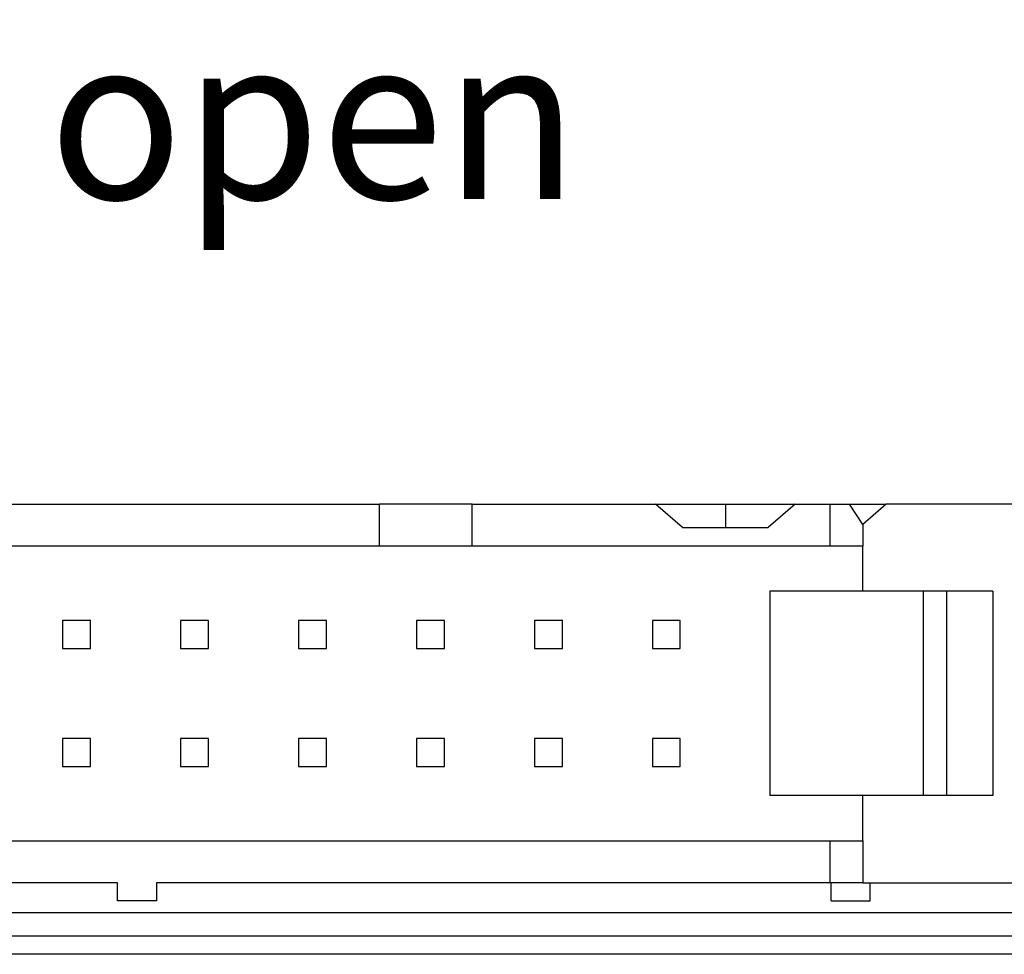
# Model space of a CAD drawing. Units: millimetres. Extents: x 0 to 420, y 0 to 297.
# Drawn here: x 171 to 193, y 114 to 134 of the extents above; entities that cross this region are included whole.
import ezdxf
from ezdxf.enums import TextEntityAlignment as Align

# ---------------------------------------------------------------- set-up
doc = ezdxf.new("R2010")
doc.units = ezdxf.units.MM
for name, color, linetype in [('C98130-A7800-C04', 7, 'Continuous'), ('Default', 7, 'Continuous'), ('FCI-71918-150BLF', 7, 'Continuous')]:
    doc.layers.add(name, color=color, linetype=linetype)
doc.styles.add('SEACAD_Arial', font='arial.ttf')

# ---------------------------------------------------------------- blocks, each defined once
blk = doc.blocks.new('SE2')
at = {"layer": 'C98130-A7800-C04', "color": 7, "linetype": 'Continuous'}
for p, q in [((113.264, 114.884), (196.51, 114.884)), ((72.8, 114.38), (236.974, 114.38)), ((236.974, 113.98), (72.8, 113.98))]:
    blk.add_line(p, q, dxfattribs=at)
at = {"layer": 'FCI-71918-150BLF', "color": 7, "linetype": 'Continuous'}
for p, q in [((156.887, 123.672), (179.187, 123.672)), ((179.187, 122.767), (179.187, 123.672)), ((181.187, 123.672), (179.187, 123.672)), ((181.187, 123.672), (185.136, 123.672)), ((181.187, 122.767), (181.187, 123.672)), ((185.136, 123.672), (186.637, 123.672)), ((185.713, 123.172), (185.136, 123.672)), ((186.637, 123.672), (188.138, 123.672)), ((186.637, 123.672), (186.637, 123.172)), ((188.138, 123.672), (187.561, 123.172)), ((188.138, 123.672), (188.887, 123.672)), ((188.887, 123.672), (189.311, 123.672)), ((188.887, 123.672), (188.887, 122.767)), ((189.311, 123.672), (190.101, 123.672)), ((189.597, 123.235), (189.311, 123.672)), ((190.101, 123.672), (189.597, 123.235)), ((193.387, 123.672), (190.101, 123.672)), ((185.713, 123.172), (187.561, 123.172)), ((189.597, 123.235), (189.597, 122.767)), ((179.187, 122.767), (156.887, 122.767)), ((181.187, 122.767), (179.187, 122.767)), ((188.887, 122.767), (181.187, 122.767)), ((189.597, 122.767), (188.887, 122.767)), ((189.597, 121.797), (189.597, 122.767)), ((190.897, 121.797), (187.597, 121.797)), ((187.597, 121.797), (187.597, 117.397)), ((191.397, 121.797), (190.897, 121.797)), ((190.897, 121.797), (190.897, 117.397)), ((192.397, 121.797), (191.397, 121.797)), ((191.397, 121.797), (191.397, 117.397)), ((192.397, 121.797), (192.397, 117.397)), ((172.367, 121.167), (172.367, 120.567)), ((172.967, 121.167), (172.367, 121.167)), ((172.967, 120.567), (172.967, 121.167)), ((174.907, 121.167), (174.907, 120.567)), ((175.507, 121.167), (174.907, 121.167)), ((175.507, 120.567), (175.507, 121.167)), ((177.447, 121.167), (177.447, 120.567)), ((178.047, 121.167), (177.447, 121.167)), ((178.047, 120.567), (178.047, 121.167)), ((179.987, 121.167), (179.987, 120.567)), ((180.587, 121.167), (179.987, 121.167)), ((180.587, 120.567), (180.587, 121.167)), ((182.527, 121.167), (182.527, 120.567)), ((183.127, 121.167), (182.527, 121.167)), ((183.127, 120.567), (183.127, 121.167)), ((185.067, 121.167), (185.067, 120.567)), ((185.667, 121.167), (185.067, 121.167)), ((185.667, 120.567), (185.667, 121.167)), ((172.367, 120.567), (172.967, 120.567)), ((174.907, 120.567), (175.507, 120.567)), ((177.447, 120.567), (178.047, 120.567)), ((179.987, 120.567), (180.587, 120.567)), ((182.527, 120.567), (183.127, 120.567)), ((185.067, 120.567), (185.667, 120.567)), ((172.367, 118.627), (172.367, 118.027)), ((172.967, 118.627), (172.367, 118.627)), ((172.967, 118.027), (172.967, 118.627)), ((174.907, 118.627), (174.907, 118.027)), ((175.507, 118.627), (174.907, 118.627)), ((175.507, 118.027), (175.507, 118.627)), ((177.447, 118.627), (177.447, 118.027)), ((178.047, 118.627), (177.447, 118.627)), ((178.047, 118.027), (178.047, 118.627)), ((179.987, 118.627), (179.987, 118.027)), ((180.587, 118.627), (179.987, 118.627)), ((180.587, 118.027), (180.587, 118.627)), ((182.527, 118.627), (182.527, 118.027)), ((183.127, 118.627), (182.527, 118.627)), ((183.127, 118.027), (183.127, 118.627)), ((185.067, 118.627), (185.067, 118.027)), ((185.667, 118.627), (185.067, 118.627)), ((185.667, 118.027), (185.667, 118.627)), ((172.367, 118.027), (172.967, 118.027)), ((174.907, 118.027), (175.507, 118.027)), ((177.447, 118.027), (178.047, 118.027)), ((179.987, 118.027), (180.587, 118.027)), ((182.527, 118.027), (183.127, 118.027)), ((185.067, 118.027), (185.667, 118.027)), ((190.897, 117.397), (187.597, 117.397)), ((189.597, 116.427), (189.597, 117.397)), ((191.397, 117.397), (190.897, 117.397)), ((192.397, 117.397), (191.397, 117.397)), ((120.887, 116.427), (188.887, 116.427)), ((188.887, 116.427), (188.887, 115.522)), ((188.887, 116.427), (189.597, 116.427)), ((189.597, 116.427), (189.597, 115.522)), ((173.547, 115.522), (161.807, 115.522)), ((173.547, 115.132), (173.547, 115.522)), ((188.887, 115.522), (174.387, 115.522)), ((174.387, 115.522), (174.387, 115.132)), ((189.597, 115.522), (188.887, 115.522)), ((188.917, 115.132), (188.917, 115.522)), ((189.597, 115.522), (193.387, 115.522)), ((189.757, 115.132), (189.757, 115.522)), ((174.387, 115.132), (173.547, 115.132)), ((188.917, 115.132), (189.757, 115.132))]:
    blk.add_line(p, q, dxfattribs=at)

msp = doc.modelspace()

# ---------------------------------------------------------------- block references
at = {"layer": 'Default'}
msp.add_blockref('SE2', (0, 0), dxfattribs=at)

# ---------------------------------------------------------------- texts
at = {"layer": 'Default', "color": 7, "linetype": 'Continuous', "style": 'SEACAD_Arial'}
msp.add_text('Vorne offen / Front open', height=3.5, dxfattribs=at).set_placement((129.22, 133.74), align=Align.TOP_LEFT)

doc.saveas('drawing.dxf')
